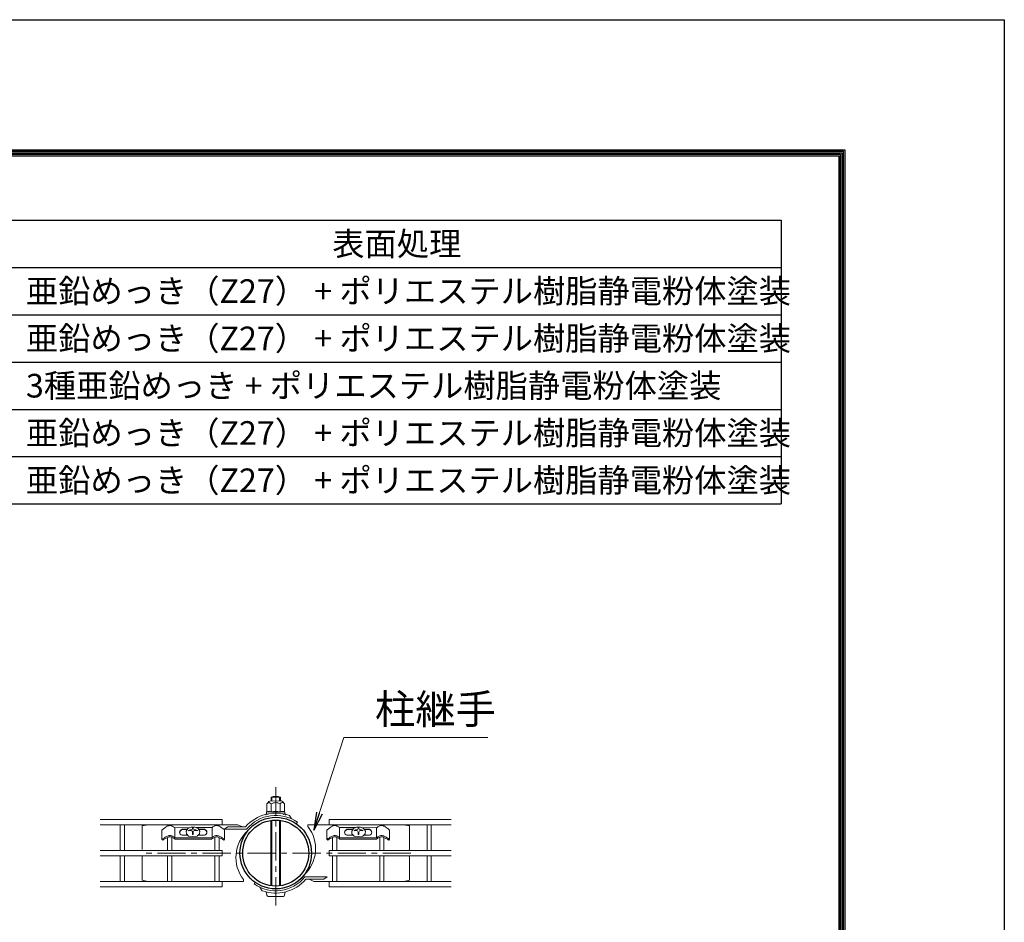
# Model space of a CAD drawing. Units: millimetres. Extents: x 0 to 16800, y 0 to 11880.
# Drawn here: x 13469 to 16800, y 8827 to 11880 of the extents above; entities that cross this region are included whole.
import ezdxf

# ---------------------------------------------------------------- set-up
doc = ezdxf.new("R2010")
doc.units = ezdxf.units.MM
doc.header["$LTSCALE"] = 3
doc.header["$MEASUREMENT"] = 0
doc.linetypes.add('CENTER', pattern=[50.8, 31.75, -6.35, 6.35, -6.35])
for name, color, linetype, lineweight in [('D-BMK', 2, 'CENTER', 13), ('D-MTR-TXT', 7, 'Continuous', 13), ('D-STR-TXT', 7, 'Continuous', 13), ('D-STR2', 7, 'Continuous', 13), ('D-STR3', 3, 'Continuous', 13)]:
    doc.layers.add(name, color=color, linetype=linetype, lineweight=lineweight)
for name, color, linetype in [('D-MTR-FRAM', 7, 'Continuous'), ('D-STR1', 1, 'Continuous'), ('D-TTL', 2, 'Continuous')]:
    doc.layers.add(name, color=color, linetype=linetype)
doc.styles.add('ゴシック', font='txt')
doc.dimstyles.new('STYLE', dxfattribs={"dimscale": 20, "dimtxt": 2.5, "dimasz": 2, "dimexe": 1, "dimexo": 1, "dimgap": 0.8, "dimtad": 1, "dimdsep": 46, "dimtxsty": 'ゴシック', "dimblk": 'OPEN', "dimcen": 1e-08, "dimclrd": 256, "dimclre": 256, "dimclrt": 256, "dimadec": 0, "dimazin": 2, "dimtfac": 1, "dimtmove": 2, "dimatfit": 3, "dimldrblk": 'OPEN', "dimfxl": 0, "dimtolj": 1, "dimtzin": 0, "dimlwd": -1, "dimlwe": -1, "dimarcsym": 0})

# ---------------------------------------------------------------- blocks, each defined once
blk = doc.blocks.new('_Open')
at = {"color": 0, "linetype": 'ByBlock', "lineweight": -2}
for p, q in [((-1, 0.167), (0, 0)), ((-1, -0.167), (0, 0)), ((0, 0), (-1, 0))]:
    blk.add_line(p, q, dxfattribs=at)

msp = doc.modelspace()

# ---------------------------------------------------------------- linework, layer by layer
at = {"layer": 'D-BMK'}
for p, q in [((14335.275, 9284.176), (14335.275, 8878.416)), ((14792.475, 9061.296), (13878.075, 9061.296))]:
    msp.add_line(p, q, dxfattribs=at)
at = {"layer": 'D-MTR-FRAM'}
for p, q in [((10744.785, 11202.103), (16044.785, 11202.103)), ((16044.785, 11202.103), (16044.785, 10242.103)), ((10744.785, 11042.103), (16044.785, 11042.103)), ((10744.785, 10882.103), (16044.785, 10882.103)), ((10744.785, 10722.103), (16044.785, 10722.103)), ((10744.785, 10562.103), (16044.785, 10562.103)), ((10744.785, 10402.103), (16044.785, 10402.103)), ((10744.785, 10242.103), (16044.785, 10242.103))]:
    msp.add_line(p, q, dxfattribs=at)
at = {"layer": 'D-STR1'}
for radius in [121, 111.8]:
    msp.add_circle((14335.275, 9061.296), radius, dxfattribs=at)
at = {"layer": 'D-STR2'}
for p, q in [((13741.475, 9175.096), (14154.275, 9175.096)), ((14154.275, 9175.096), (14154.275, 9157.096)), ((14929.075, 9175.096), (14516.275, 9175.096)), ((14516.275, 9175.096), (14516.275, 9157.096)), ((13741.475, 9157.096), (14154.275, 9157.096)), ((13809.075, 9070.297), (13809.075, 9157.096)), ((13823.475, 9070.297), (13823.475, 9157.096)), ((13968.075, 9151.951), (13968.075, 9157.096)), ((13982.475, 9153.616), (13982.475, 9157.096)), ((14129.075, 9153.261), (14129.075, 9157.097)), ((14143.475, 9152.435), (14143.475, 9157.097)), ((14929.075, 9157.096), (14516.275, 9157.096)), ((14527.075, 9152.435), (14527.075, 9157.097)), ((14541.475, 9153.261), (14541.475, 9157.097)), ((14688.075, 9153.616), (14688.075, 9157.096)), ((14702.475, 9151.951), (14702.475, 9157.096)), ((14847.075, 9070.297), (14847.075, 9157.096)), ((14861.475, 9070.297), (14861.475, 9157.096)), ((13969.075, 9070.297), (13969.075, 9114.251)), ((13983.475, 9070.297), (13983.475, 9115.124)), ((14129.075, 9070.297), (14129.075, 9115.123)), ((14143.475, 9070.297), (14143.475, 9114.252)), ((14527.075, 9070.297), (14527.075, 9114.252)), ((14541.475, 9070.297), (14541.475, 9115.123)), ((14687.075, 9070.297), (14687.075, 9115.124)), ((14701.475, 9070.297), (14701.475, 9114.251)), ((13741.475, 9070.296), (14154.275, 9070.296)), ((13741.475, 9070.296), (14154.275, 9070.296)), ((14154.275, 9070.296), (14154.275, 9052.296)), ((14154.275, 9070.296), (14154.275, 9052.296)), ((14929.075, 9070.296), (14516.275, 9070.296)), ((14516.275, 9070.296), (14516.275, 9052.296)), ((14929.075, 9070.296), (14516.275, 9070.296)), ((14516.275, 9070.296), (14516.275, 9052.296)), ((13741.475, 9052.296), (14154.275, 9052.296)), ((13741.475, 9052.296), (14154.275, 9052.296)), ((13809.075, 8965.497), (13809.075, 9052.297)), ((13823.475, 8965.497), (13823.475, 9052.297)), ((13969.075, 8965.497), (13969.075, 9052.297)), ((13983.475, 8965.497), (13983.475, 9052.297)), ((14129.075, 8965.497), (14129.075, 9052.297)), ((14143.475, 8965.497), (14143.475, 9052.297)), ((14929.075, 9052.296), (14516.275, 9052.296)), ((14929.075, 9052.296), (14516.275, 9052.296)), ((14527.075, 8965.497), (14527.075, 9052.297)), ((14541.475, 8965.497), (14541.475, 9052.297)), ((14687.075, 8965.497), (14687.075, 9052.297)), ((14701.475, 8965.497), (14701.475, 9052.297)), ((14847.075, 8965.497), (14847.075, 9052.297)), ((14861.475, 8965.497), (14861.475, 9052.297)), ((13741.475, 8965.496), (14154.275, 8965.496)), ((14154.275, 8965.496), (14154.275, 8947.496)), ((14929.075, 8965.496), (14516.275, 8965.496)), ((14516.275, 8965.496), (14516.275, 8947.496)), ((13741.475, 8947.496), (14154.275, 8947.496)), ((14929.075, 8947.496), (14516.275, 8947.496))]:
    msp.add_line(p, q, dxfattribs=at)
at = {"layer": 'D-STR3'}
for p, q in [((14305.093, 9227.34), (14305.222, 9200.556)), ((14315.067, 9237.411), (14355.067, 9237.603)), ((14319.275, 9237.431), (14319.275, 9249.896)), ((14319.275, 9249.896), (14351.275, 9249.896)), ((14320.104, 9227.413), (14320.235, 9200.231)), ((14321.983, 9237.444), (14321.983, 9249.896)), ((14348.567, 9237.572), (14348.567, 9249.896)), ((14350.126, 9227.557), (14350.257, 9200.376)), ((14351.275, 9237.585), (14351.275, 9249.896)), ((14365.137, 9227.63), (14365.266, 9200.845)), ((14304.247, 9199.982), (14304.279, 9193.308)), ((14335.246, 9200.304), (14304.346, 9200.155)), ((14305.222, 9200.556), (14304.542, 9200.37)), ((14335.246, 9200.304), (14366.146, 9200.453)), ((14366.247, 9200.189), (14366.279, 9193.607)), ((14301.706, 9192.597), (14307.465, 9192.625)), ((14301.715, 9190.597), (14301.706, 9192.597)), ((14301.715, 9190.597), (14302.434, 9190.6)), ((14309.966, 9192.284), (14304.632, 9192.913)), ((14307.465, 9192.625), (14309.193, 9192.132)), ((14319.135, 8950.667), (14319.135, 9171.925)), ((14321.843, 8950.306), (14321.843, 9172.286)), ((14348.427, 8950.272), (14348.427, 9172.32)), ((14351.135, 8950.627), (14351.135, 9171.965)), ((14359.824, 9192.429), (14365.929, 9193.208)), ((14361.171, 9192.169), (14363.946, 9192.897)), ((14363.946, 9192.897), (14369.705, 9192.925)), ((14366.866, 9190.912), (14369.715, 9190.925)), ((14369.715, 9190.925), (14369.705, 9192.925)), ((14389.116, 9176.76), (14381.396, 9188.599)), ((14404.677, 9160.413), (14408.348, 9165.656)), ((13883.275, 9153.296), (13903.275, 9157.296)), ((13883.275, 9073.296), (13883.275, 9153.296)), ((13950.276, 9139.152), (13950.275, 9108.23)), ((13993.56, 9147.227), (14045.329, 9147.291)), ((13994.343, 9113.286), (13994.344, 9147.227)), ((14018.249, 9141.714), (14036.175, 9141.714)), ((14018.249, 9140.808), (14035.542, 9140.808)), ((14032.032, 9135.795), (14037.829, 9144.076)), ((14033.1, 9126.547), (14032.032, 9135.795)), ((14037.829, 9144.076), (14048.773, 9148.938)), ((14040.272, 9138.221), (14040.272, 9136.221)), ((14048.773, 9148.938), (14061.62, 9148.937)), ((14054.137, 9146.341), (14054.137, 9144.139)), ((14054.137, 9146.341), (14056.412, 9146.341)), ((14054.137, 9146.341), (14056.412, 9146.341)), ((14054.137, 9132.118), (14054.137, 9124.025)), ((14056.412, 9146.341), (14056.412, 9144.139)), ((14056.412, 9132.118), (14056.412, 9124.025)), ((14061.62, 9148.937), (14072.564, 9144.076)), ((14065.328, 9147.291), (14119.076, 9147.291)), ((14070.277, 9138.221), (14070.277, 9136.221)), ((14072.564, 9144.076), (14078.36, 9135.795)), ((14074.218, 9141.714), (14094.3, 9141.714)), ((14074.851, 9140.808), (14094.3, 9140.808)), ((14078.36, 9135.795), (14077.293, 9126.547)), ((14119.775, 9113.875), (14119.775, 9147.227)), ((14154.275, 9157.296), (14206.767, 9157.296)), ((14160.918, 9141.993), (14172.918, 9149.993)), ((14236.691, 9141.993), (14160.918, 9141.993)), ((14162.275, 9139.152), (14162.276, 9108.23)), ((14232.971, 9149.993), (14172.918, 9149.993)), ((14222.429, 9149.993), (14206.767, 9157.296)), ((14516.275, 9157.296), (14444.145, 9157.296)), ((14444.145, 9150.896), (14444.145, 9157.296)), ((14508.274, 9139.152), (14508.274, 9108.23)), ((14550.774, 9113.875), (14550.775, 9147.227)), ((14605.222, 9147.291), (14551.474, 9147.291)), ((14596.332, 9141.714), (14576.249, 9141.714)), ((14595.698, 9140.808), (14576.249, 9140.808)), ((14597.986, 9144.076), (14592.189, 9135.795)), ((14592.189, 9135.795), (14593.257, 9126.547)), ((14608.929, 9148.937), (14597.986, 9144.076)), ((14600.272, 9138.221), (14600.272, 9136.221)), ((14621.777, 9148.938), (14608.929, 9148.937)), ((14614.137, 9146.341), (14614.137, 9144.139)), ((14616.412, 9146.341), (14614.137, 9146.341)), ((14616.412, 9146.341), (14614.137, 9146.341)), ((14614.137, 9132.118), (14614.137, 9124.025)), ((14616.412, 9146.341), (14616.412, 9144.139)), ((14616.412, 9132.118), (14616.412, 9124.025)), ((14632.72, 9144.076), (14621.777, 9148.938)), ((14676.99, 9147.227), (14625.22, 9147.291)), ((14630.277, 9138.221), (14630.277, 9136.221)), ((14638.517, 9135.795), (14632.72, 9144.076)), ((14652.3, 9141.714), (14634.374, 9141.714)), ((14652.3, 9140.808), (14635.008, 9140.808)), ((14637.45, 9126.547), (14638.517, 9135.795)), ((14676.206, 9113.286), (14676.206, 9147.227)), ((14720.274, 9139.152), (14720.274, 9108.23)), ((14787.275, 9153.296), (14767.275, 9157.296)), ((14787.275, 9073.296), (14787.275, 9153.296)), ((13950.275, 9108.23), (13953.05, 9105.212)), ((14118.991, 9113.286), (13993.568, 9113.286)), ((14118.774, 9108.761), (13993.777, 9108.761)), ((13996.275, 9107.912), (13996.275, 9108.761)), ((13996.275, 9107.912), (14116.275, 9107.912)), ((14018.249, 9121.915), (14037.82, 9121.915)), ((14040.716, 9119.073), (14033.1, 9126.547)), ((14055.196, 9117.689), (14040.716, 9119.073)), ((14054.137, 9124.025), (14056.412, 9124.025)), ((14069.677, 9119.073), (14055.196, 9117.689)), ((14077.293, 9126.547), (14069.677, 9119.073)), ((14072.572, 9121.915), (14094.3, 9121.915)), ((14116.275, 9107.912), (14116.275, 9108.761)), ((14162.276, 9108.23), (14159.501, 9105.212)), ((14508.274, 9108.23), (14511.049, 9105.212)), ((14551.558, 9113.286), (14676.981, 9113.286)), ((14551.775, 9108.761), (14676.772, 9108.761)), ((14554.275, 9107.912), (14554.275, 9108.761)), ((14674.275, 9107.912), (14554.275, 9107.912)), ((14597.977, 9121.915), (14576.249, 9121.915)), ((14593.257, 9126.547), (14600.872, 9119.073)), ((14600.872, 9119.073), (14615.353, 9117.689)), ((14616.412, 9124.025), (14614.137, 9124.025)), ((14615.353, 9117.689), (14629.834, 9119.073)), ((14629.834, 9119.073), (14637.45, 9126.547)), ((14652.3, 9121.915), (14632.729, 9121.915)), ((14674.275, 9107.912), (14674.275, 9108.761)), ((14720.274, 9108.23), (14717.499, 9105.212)), ((13883.275, 8969.296), (13883.275, 9049.296)), ((14787.275, 8969.296), (14787.275, 9049.296)), ((13902.275, 8965.496), (13883.275, 8969.296)), ((14154.275, 8965.296), (14226.404, 8965.296)), ((14226.404, 8971.696), (14226.404, 8965.296)), ((14265.872, 8962.179), (14262.201, 8956.936)), ((14433.859, 8980.599), (14509.632, 8980.599)), ((14437.578, 8972.599), (14497.632, 8972.599)), ((14448.121, 8972.599), (14463.782, 8965.296)), ((14516.275, 8965.296), (14463.782, 8965.296)), ((14509.632, 8980.599), (14497.632, 8972.599)), ((14768.275, 8965.496), (14787.275, 8969.296)), ((14281.433, 8945.832), (14289.153, 8933.993)), ((14335.275, 8956.296), (14335.275, 8945.296)), ((14309.275, 8914.696), (14361.275, 8914.696))]:
    msp.add_line(p, q, dxfattribs=at)
for centre, radius, start, end in [((14332.218, 9210.395), 32, 122.410494, 147.959014), ((14312.618, 9223.309), 8.537, 28.728957, 151.822779), ((14335.275, 9219.896), 34, 61.927513, 118.072487), ((14335.226, 9204.453), 27.493, 90.275868, 123.369347), ((14335.226, 9204.453), 27.493, 57.18239, 90.275868), ((14357.651, 9223.526), 8.537, 28.728957, 151.822779), ((14338.176, 9210.424), 32, 32.592722, 58.141243), ((14335.275, 9061.296), 135.4, 70.084584, 139.07477), ((14304.647, 9199.984), 0.4, 105.275868, 180.275868), ((14304.679, 9193.31), 0.4, 180.275868, 263.275868), ((14312.828, 9180.668), 21.293, 69.649085, 113.05147), ((14335.646, 9117.279), 84.765, 90.275868, 100.476174), ((14335.646, 9117.279), 84.765, 80.075563, 90.275868), ((14357.852, 9180.885), 21.293, 67.500267, 110.902651), ((14365.879, 9193.605), 0.4, 277.275868, 0.275868), ((14365.847, 9200.187), 0.4, 0.275868, 67.500267), ((14335.275, 9061.296), 127.4, 55, 140.697535), ((14020.407, 9131.814), 10.132, 102.294317, 257.705683), ((14021.368, 9130.189), 11.068, 106.368174, 176.556175), ((14054.951, 9096.72), 44.021, 95.321807, 109.478019), ((14054.951, 9094.72), 44.021, 100.334329, 109.478019), ((14048.131, 9132.118), 6.006, 359.999948, 100.334329), ((14050.534, 9144.139), 3.604, 275.321807, 359.999961), ((14060.016, 9144.139), 3.604, 179.999693, 264.677847), ((14062.418, 9132.118), 6.006, 79.665325, 179.999706), ((14055.598, 9096.72), 44.021, 70.521635, 84.677847), ((14055.598, 9094.72), 44.021, 70.521635, 79.665325), ((14092.143, 9131.814), 10.132, 282.294317, 77.705683), ((14091.181, 9130.189), 11.068, 3.443825, 73.631826), ((14321.422, 9046.613), 121, 131.880871, 218.254184), ((14349.128, 9075.979), 121, 311.880871, 38.254184), ((14578.407, 9131.814), 10.132, 102.294317, 257.705683), ((14579.368, 9130.189), 11.068, 106.368174, 176.556175), ((14614.951, 9096.72), 44.021, 95.322153, 109.478365), ((14614.951, 9094.72), 44.021, 100.334675, 109.478365), ((14608.131, 9132.118), 6.006, 0.000294, 100.334675), ((14610.534, 9144.139), 3.604, 275.322153, 0.000307), ((14620.016, 9144.139), 3.604, 180.000039, 264.678193), ((14622.418, 9132.118), 6.006, 79.665671, 180.000052), ((14615.599, 9096.72), 44.021, 70.521981, 84.678193), ((14615.599, 9094.72), 44.021, 70.521981, 79.665671), ((14650.143, 9131.814), 10.132, 282.294317, 77.705683), ((14649.181, 9130.189), 11.068, 3.443825, 73.631826), ((14783.275, 9073.296), 4, 311.409622, 0), ((14783.275, 9049.296), 4, 0, 48.590378), ((14783.275, 9049.296), 4, 0, 48.590378), ((14335.275, 9061.296), 127.4, 235, 320.697535), ((14335.275, 9061.296), 121, 235, 322.448185), ((14335.275, 9061.296), 135.4, 250.084584, 319.07477)]:
    msp.add_arc(centre, radius, start, end, dxfattribs=at)
msp.add_ellipse((14309.275, 8933.896), major_axis=(0, 19.2), ratio=0.3125, start_param=1.75560439, end_param=3.14159265, dxfattribs=at)
at = {"layer": 'D-STR3', "extrusion": (0, 0, -1)}
msp.add_ellipse((14361.275, 8933.896), major_axis=(0, 19.2), ratio=0.3125, start_param=1.75560439, end_param=3.14159265, dxfattribs=at)
at = {"layer": 'D-STR3'}
for points in [[(13950.275, 9139.153), (13954.13, 9142.632), (13958.762, 9146.143), (13964.264, 9149.826), (13969.197, 9152.491), (13973.197, 9153.956), (13977.275, 9154.581)], [(14162.276, 9139.153), (14158.421, 9142.632), (14153.79, 9146.143), (14148.287, 9149.826), (14143.354, 9152.491), (14139.354, 9153.956), (14135.277, 9154.581)], [(14508.274, 9139.153), (14512.129, 9142.632), (14516.76, 9146.143), (14522.262, 9149.826), (14527.195, 9152.491), (14531.195, 9153.956), (14535.273, 9154.581)], [(14720.274, 9139.153), (14716.419, 9142.632), (14711.788, 9146.143), (14706.286, 9149.826), (14701.352, 9152.491), (14697.352, 9153.956), (14693.275, 9154.581)], [(13950.275, 9108.23), (13953.955, 9110.468), (13958.855, 9113.31), (13963.97, 9116.136), (13969.197, 9118.55), (13973.197, 9120.015), (13977.275, 9120.64)], [(13953.05, 9105.212), (13955.791, 9107.063), (13959.719, 9109.39), (13964.91, 9112.278), (13969.747, 9114.553), (13974.392, 9116.23), (13977.275, 9116.544)], [(14162.276, 9108.23), (14158.596, 9110.468), (14153.697, 9113.31), (14148.581, 9116.136), (14143.354, 9118.55), (14139.354, 9120.015), (14135.277, 9120.64)], [(14159.501, 9105.212), (14156.76, 9107.063), (14152.833, 9109.39), (14147.641, 9112.278), (14142.804, 9114.553), (14138.159, 9116.23), (14135.277, 9116.544)], [(14508.274, 9108.23), (14511.954, 9110.468), (14516.853, 9113.31), (14521.969, 9116.136), (14527.195, 9118.55), (14531.195, 9120.015), (14535.273, 9120.64)], [(14511.049, 9105.212), (14513.789, 9107.063), (14517.717, 9109.39), (14522.909, 9112.278), (14527.745, 9114.553), (14532.391, 9116.23), (14535.273, 9116.544)], [(14720.274, 9108.23), (14716.594, 9110.468), (14711.695, 9113.31), (14706.579, 9116.136), (14701.352, 9118.55), (14697.352, 9120.015), (14693.275, 9120.64)], [(14717.499, 9105.212), (14714.758, 9107.063), (14710.831, 9109.39), (14705.639, 9112.278), (14700.802, 9114.553), (14696.157, 9116.23), (14693.275, 9116.544)]]:
    msp.add_spline(points, degree=3, dxfattribs=at)
for points, knots in [([(13993.56, 9147.227), (13990.784, 9149.319), (13988.384, 9150.769), (13985.796, 9152.363), (13982.072, 9153.852), (13978.806, 9154.629), (13977.275, 9154.581)], [14.48709438, 14.48709438, 14.48709438, 14.48709438, 15.61937124, 23.90886724, 29.58811643, 35.31595991, 35.31595991, 35.31595991, 35.31595991]), ([(14119.076, 9147.291), (14121.773, 9149.323), (14124.169, 9150.77), (14126.755, 9152.363), (14130.479, 9153.852), (14133.745, 9154.629), (14135.277, 9154.581)], [14.4986946, 14.4986946, 14.4986946, 14.4986946, 15.61937124, 23.90886724, 29.58811643, 35.31595991, 35.31595991, 35.31595991, 35.31595991]), ([(14551.474, 9147.291), (14548.776, 9149.323), (14546.381, 9150.77), (14543.794, 9152.363), (14540.07, 9153.852), (14536.804, 9154.629), (14535.273, 9154.581)], [14.4986946, 14.4986946, 14.4986946, 14.4986946, 15.61937124, 23.90886724, 29.58811643, 35.31595991, 35.31595991, 35.31595991, 35.31595991]), ([(14676.99, 9147.227), (14679.765, 9149.319), (14682.165, 9150.769), (14684.754, 9152.363), (14688.478, 9153.852), (14691.743, 9154.629), (14693.275, 9154.581)], [14.48709438, 14.48709438, 14.48709438, 14.48709438, 15.61937124, 23.90886724, 29.58811643, 35.31595991, 35.31595991, 35.31595991, 35.31595991]), ([(13993.56, 9113.286), (13990.784, 9115.378), (13988.384, 9116.827), (13985.796, 9118.422), (13982.072, 9119.911), (13978.806, 9120.688), (13977.275, 9120.64)], [14.48709438, 14.48709438, 14.48709438, 14.48709438, 15.61937124, 23.90886724, 29.58811643, 35.31595991, 35.31595991, 35.31595991, 35.31595991]), ([(13993.778, 9108.761), (13993.534, 9108.99), (13992.583, 9109.98), (13989.729, 9112.074), (13984.943, 9114.495), (13980.866, 9116.31), (13978.244, 9116.481), (13977.275, 9116.544)], [8.26095709, 8.26095709, 8.26095709, 8.26095709, 9.84070216, 17.26680404, 23.94855046, 30.12198354, 33.74613616, 33.74613616, 33.74613616, 33.74613616]), ([(14118.774, 9108.761), (14119.017, 9108.989), (14119.969, 9109.98), (14122.822, 9112.074), (14127.608, 9114.495), (14131.685, 9116.31), (14134.307, 9116.481), (14135.277, 9116.544)], [8.26095709, 8.26095709, 8.26095709, 8.26095709, 9.84070216, 17.26680404, 23.94855046, 30.12198354, 33.74613616, 33.74613616, 33.74613616, 33.74613616]), ([(14118.991, 9113.286), (14121.767, 9115.378), (14124.167, 9116.827), (14126.755, 9118.422), (14130.479, 9119.911), (14133.745, 9120.688), (14135.277, 9120.64)], [14.48709438, 14.48709438, 14.48709438, 14.48709438, 15.61937124, 23.90886724, 29.58811643, 35.31595991, 35.31595991, 35.31595991, 35.31595991]), ([(14551.558, 9113.286), (14548.782, 9115.378), (14546.382, 9116.827), (14543.794, 9118.422), (14540.07, 9119.911), (14536.804, 9120.688), (14535.273, 9120.64)], [14.48709438, 14.48709438, 14.48709438, 14.48709438, 15.61937124, 23.90886724, 29.58811643, 35.31595991, 35.31595991, 35.31595991, 35.31595991]), ([(14551.776, 9108.761), (14551.532, 9108.989), (14550.581, 9109.98), (14547.727, 9112.074), (14542.942, 9114.495), (14538.864, 9116.31), (14536.243, 9116.481), (14535.273, 9116.544)], [8.26095709, 8.26095709, 8.26095709, 8.26095709, 9.84070216, 17.26680404, 23.94855046, 30.12198354, 33.74613616, 33.74613616, 33.74613616, 33.74613616]), ([(14676.772, 9108.761), (14677.015, 9108.99), (14677.967, 9109.98), (14680.821, 9112.074), (14685.606, 9114.495), (14689.683, 9116.31), (14692.305, 9116.481), (14693.275, 9116.544)], [8.26095709, 8.26095709, 8.26095709, 8.26095709, 9.84070216, 17.26680404, 23.94855046, 30.12198354, 33.74613616, 33.74613616, 33.74613616, 33.74613616]), ([(14676.99, 9113.286), (14679.765, 9115.378), (14682.165, 9116.827), (14684.754, 9118.422), (14688.478, 9119.911), (14691.743, 9120.688), (14693.275, 9120.64)], [14.48709438, 14.48709438, 14.48709438, 14.48709438, 15.61937124, 23.90886724, 29.58811643, 35.31595991, 35.31595991, 35.31595991, 35.31595991])]:
    msp.add_open_spline(points, degree=3, knots=knots, dxfattribs=at)
for points in [[(14002.275, 9147.225), (14002.275, 9147.226), (14002.274, 9147.226), (14002.274, 9147.226)], [(14668.275, 9147.225), (14668.275, 9147.226), (14668.275, 9147.226), (14668.275, 9147.226)]]:
    msp.add_open_spline(points, degree=3, dxfattribs=at)
at = {"layer": 'D-TTL'}
msp.add_lwpolyline([(0, 11880), (16800, 11880), (16800, 0), (0, 0)], close=True, dxfattribs=at)
at = {"layer": 'D-TTL', "color": 7}
for points in [[(540, 11440), (16260, 11440), (16260, 440), (540, 440)], [(545, 11435), (16255, 11435), (16255, 445), (545, 445)], [(550, 11430), (16250, 11430), (16250, 450), (550, 450)], [(555, 11425), (16245, 11425), (16245, 455), (555, 455)], [(560, 11420), (16240, 11420), (16240, 460), (560, 460)]]:
    msp.add_lwpolyline(points, close=True, dxfattribs=at)

# ---------------------------------------------------------------- texts
at = {"layer": 'D-MTR-TXT', "char_height": 80, "width": 2596.4}
for s, insert, attachment_point in [('{\\fＭＳ Ｐゴシック|b0|i0|c128;表面処理', (14744.785, 11122.103), 5), ('{\\fＭＳ Ｐゴシック|b0|i0|c128;亜鉛めっき（Z27） + ポリエステル樹脂静電粉体塗装', (13490.238, 10962.103), 4), ('{\\fＭＳ Ｐゴシック|b0|i0|c128;亜鉛めっき（Z27） + ポリエステル樹脂静電粉体塗装', (13490.238, 10802.103), 4), ('{\\fＭＳ Ｐゴシック|b0|i0|c128;3種亜鉛めっき + ポリエステル樹脂静電粉体塗装', (13490.238, 10642.103), 4), ('{\\fＭＳ Ｐゴシック|b0|i0|c128;亜鉛めっき（Z27） + ポリエステル樹脂静電粉体塗装', (13490.24, 10482.103), 4), ('{\\fＭＳ Ｐゴシック|b0|i0|c128;亜鉛めっき（Z27） + ポリエステル樹脂静電粉体塗装', (13490.24, 10322.103), 4)]:
    msp.add_mtext(s, dxfattribs=dict(at, insert=insert, attachment_point=attachment_point))
at = {"layer": 'D-STR-TXT', "style": 'ゴシック'}
msp.add_text('柱継手', height=100, dxfattribs=at).set_placement((14671.071, 9498.052))

# ---------------------------------------------------------------- leaders
at = {"layer": 'D-STR-TXT'}
msp.add_leader([(14464.656, 9139.192), (14565.162, 9451.839), (15052.289, 9451.839)], dimstyle='STYLE', override={"dimscale": 30, "dimgap": 0.8, "dimtad": 1}, dxfattribs=at)

doc.saveas('drawing.dxf')
